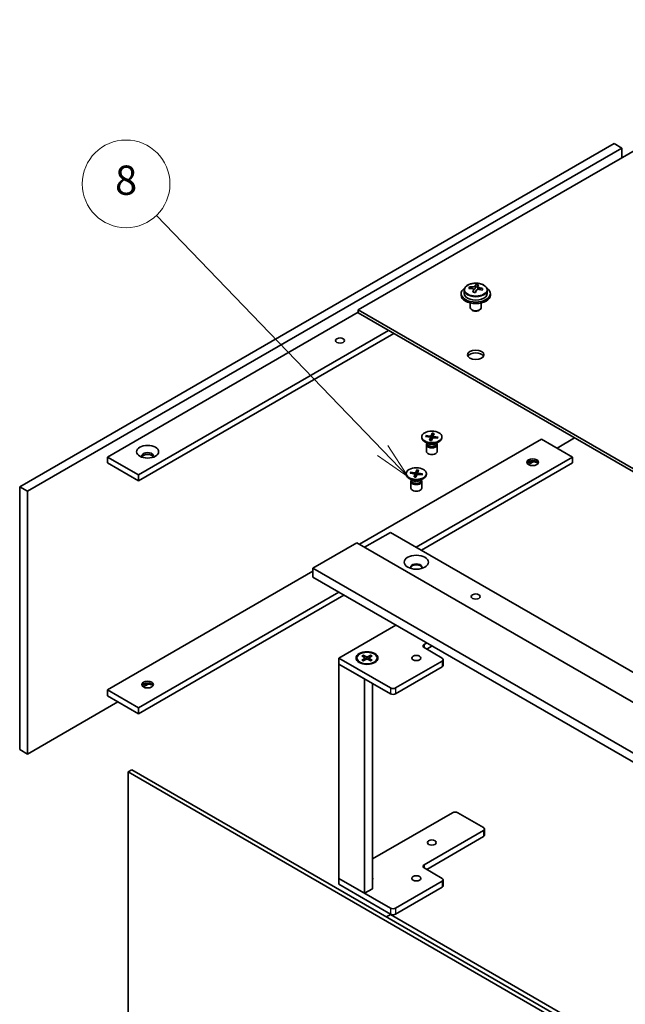
# Model space of a CAD drawing. Units: millimetres. Extents: x 29 to 4976, y 16 to 859.
# Drawn here: x 482 to 565, y 232 to 366 of the extents above; entities that cross this region are included whole.
import ezdxf

# ---------------------------------------------------------------- set-up
doc = ezdxf.new("R2010")
doc.units = ezdxf.units.MM
doc.header["$LTSCALE"] = 2
doc.layers.add('Symbol (TK)', color=100, linetype='Continuous', lineweight=18, true_color=0x00ff3f)
doc.layers.add('Visible (ISO)', color=7, linetype='Continuous', lineweight=35)
doc.layers.add('Visible Narrow (ISO)', color=7, linetype='Continuous', lineweight=25)
doc.styles.add('Note Text (TK2)', font='txt')

# ---------------------------------------------------------------- blocks, each defined once
blk = doc.blocks.new('バルーン8')
at = {"layer": 'Symbol (TK)', "color": 100, "true_color": 0x00ff40}
for p, q in [((265.767, 153.785), (250.286, 169.866)), ((265.767, 153.785), (267.501, 151.984)), ((267.501, 151.984), (266.127, 154.132)), ((265.407, 153.439), (267.501, 151.984))]:
    blk.add_line(p, q, dxfattribs=at)
at = {"layer": 'Symbol (TK)'}
blk.add_circle((248.213, 172.019), 3, dxfattribs=at)
at = {"layer": 'Symbol (TK)', "color": 7, "insert": (248.213, 172.013), "char_height": 2, "attachment_point": 5, "style": 'Note Text (TK2)'}
blk.add_mtext('8', dxfattribs=at)

msp = doc.modelspace()

# ---------------------------------------------------------------- linework, layer by layer
at = {"layer": 'Visible (ISO)'}
for p, q in [((596.9481, 366.4927), (528.1819, 326.7905)), ((481.8664, 302.6018), (563.1837, 349.5503)), ((482.9271, 301.9894), (564.2444, 348.938)), ((563.1837, 349.5503), (564.2444, 348.938)), ((564.2444, 348.938), (564.2444, 347.6112)), ((543.4054, 329.7369), (543.4054, 329.9408)), ((544.2078, 329.7596), (544.2877, 329.9682)), ((544.2877, 329.9682), (544.2877, 330.2657)), ((544.2877, 329.9682), (544.5604, 329.9334)), ((544.5604, 329.6674), (544.5604, 330.0287)), ((542.2686, 329.0359), (542.2686, 328.8317)), ((542.6936, 329.5125), (542.6936, 329.0359)), ((543.9769, 329.2141), (543.9769, 329.5414)), ((545.8436, 329.5125), (545.8436, 329.0359)), ((546.2686, 329.0359), (546.2686, 328.8317)), ((543.5186, 327.7613), (543.5186, 327.0967)), ((545.0186, 327.7613), (545.0186, 327.0967)), ((493.8873, 306.6843), (528.1819, 326.4843)), ((528.1819, 326.7905), (617.8077, 275.045)), ((528.1819, 326.7905), (528.1819, 326.3823)), ((528.1819, 326.3823), (617.8077, 274.6368)), ((543.8267, 326.7395), (543.7383, 326.7905)), ((544.7106, 326.7395), (544.7989, 326.7905)), ((498.1299, 304.2348), (532.3362, 323.9838)), ((533.0433, 323.5755), (498.1299, 303.4183)), ((538.3187, 309.9317), (538.1737, 309.598)), ((538.31, 309.8831), (538.2871, 309.1512)), ((538.5635, 309.9004), (538.4513, 309.5626)), ((528.3587, 294.743), (553.2842, 309.1338)), ((536.8832, 309.4386), (536.8832, 309.3379)), ((537.7821, 308.4901), (537.2859, 308.7765)), ((537.4041, 309.4735), (537.9821, 309.3898)), ((537.4582, 309.6149), (538.0435, 309.55)), ((537.5715, 309.4493), (537.5025, 309.5857)), ((537.5849, 308.553), (537.5566, 308.5098)), ((537.5849, 308.6039), (537.5849, 308.4819)), ((537.9529, 308.9767), (538.0652, 309.3146)), ((538.067, 309.3309), (538.1066, 308.9616)), ((538.1977, 308.9455), (538.3427, 309.2792)), ((538.4495, 309.5543), (538.425, 309.3264)), ((539.0582, 309.2623), (538.4729, 309.3271)), ((539.1123, 309.4036), (538.5343, 309.4874)), ((538.7343, 308.4901), (539.2305, 308.7765)), ((538.9315, 308.6039), (538.9315, 308.4819)), ((538.9315, 308.553), (538.9598, 308.5098)), ((539.0676, 309.3858), (538.9949, 309.2693)), ((539.6332, 309.4386), (539.6332, 309.3379)), ((553.2842, 309.1338), (557.5269, 306.6843)), ((557.792, 309.2869), (555.4055, 307.909)), ((537.5082, 308.3567), (537.5082, 307.4599)), ((539.0082, 308.3567), (539.0082, 307.4599)), ((493.8873, 306.6843), (498.1299, 304.2348)), ((493.8873, 305.8678), (493.8873, 306.6843)), ((493.8873, 305.8678), (498.1299, 303.4183)), ((536.1369, 294.3348), (557.5269, 306.6843)), ((557.5269, 305.8678), (536.844, 293.9265)), ((552.1303, 306.018), (551.4811, 305.6432)), ((557.5269, 306.6843), (557.5269, 305.8678)), ((534.7619, 304.4171), (534.7619, 304.3164)), ((535.2828, 304.4521), (535.8608, 304.3683)), ((535.3369, 304.5934), (535.9222, 304.5286)), ((535.4502, 304.4278), (535.3811, 304.5642)), ((536.1974, 304.9102), (536.0524, 304.5765)), ((536.1887, 304.8616), (536.1658, 304.1298)), ((536.3281, 304.5329), (536.3037, 304.305)), ((536.4422, 304.879), (536.3299, 304.5411)), ((536.991, 304.3822), (536.413, 304.4659)), ((536.9463, 304.3644), (536.8735, 304.2479)), ((537.5119, 304.4171), (537.5119, 304.3164)), ((498.1299, 303.4183), (498.1299, 304.2348)), ((535.6608, 303.4686), (535.1646, 303.7551)), ((535.3869, 303.3353), (535.3869, 302.4385)), ((535.4636, 303.5315), (535.4353, 303.4884)), ((535.4636, 303.5825), (535.4636, 303.4605)), ((535.8316, 303.9553), (535.9438, 304.2932)), ((535.9456, 304.3094), (535.9853, 303.9401)), ((536.0764, 303.924), (536.2214, 304.2577)), ((536.9369, 304.2408), (536.3516, 304.3057)), ((536.613, 303.4686), (537.1092, 303.7551)), ((536.8102, 303.5825), (536.8102, 303.4605)), ((536.8102, 303.5315), (536.8385, 303.4884)), ((536.8869, 303.3353), (536.8869, 302.4385)), ((481.8664, 302.6018), (482.9271, 301.9894)), ((481.8664, 266.6759), (481.8664, 302.6018)), ((482.9271, 266.0636), (482.9271, 301.9894)), ((532.6014, 296.376), (529.0658, 294.3348)), ((532.6014, 296.376), (622.4039, 244.5285)), ((528.0052, 294.9471), (521.9948, 291.477)), ((528.0052, 294.9471), (617.8077, 243.0996)), ((493.8873, 274.8409), (521.9948, 291.0688)), ((521.9948, 291.477), (521.9948, 290.2523)), ((611.7973, 239.6295), (521.9948, 291.477)), ((521.9948, 290.2523), (611.7973, 238.4047)), ((498.1299, 272.3914), (525.5303, 288.211)), ((526.2374, 287.8028), (498.1299, 271.5749)), ((525.5303, 279.1888), (533.3438, 283.6999)), ((537.5865, 281.2504), (537.1975, 281.0259)), ((537.1975, 280.6176), (539.6724, 279.1888)), ((537.5511, 280.4135), (538.2936, 280.8422)), ((532.6014, 275.1063), (525.5303, 279.1888)), ((525.5303, 279.1888), (525.5303, 278.3723)), ((528.009, 279.1874), (528.009, 279.0867)), ((528.6964, 279.482), (529.1058, 279.232)), ((528.6964, 278.8928), (529.1058, 279.1428)), ((528.8737, 279.5844), (529.3068, 279.348)), ((528.8737, 278.7904), (529.3068, 279.0267)), ((528.9694, 279.3153), (528.9051, 279.5425)), ((529.1363, 279.1914), (529.1624, 278.948)), ((529.8943, 279.5844), (529.4613, 279.348)), ((529.8943, 278.7904), (529.4613, 279.0267)), ((529.6317, 279.1914), (529.6056, 278.948)), ((530.0716, 279.482), (529.6622, 279.232)), ((530.0716, 278.8928), (529.6622, 279.1428)), ((529.8629, 279.5425), (529.7986, 279.3153)), ((530.759, 279.1874), (530.759, 279.0867)), ((539.6724, 278.7805), (533.3085, 275.1063)), ((539.8189, 278.9846), (539.8189, 278.1681)), ((525.5303, 278.3723), (532.6014, 274.2898)), ((529.0658, 276.331), (525.5303, 278.3723)), ((525.5303, 278.3723), (525.5303, 249.06)), ((533.3085, 274.2898), (539.6724, 277.964)), ((529.0658, 276.331), (529.0658, 247.0188)), ((493.8873, 274.8409), (498.1299, 272.3914)), ((493.8873, 274.0244), (493.8873, 274.8409)), ((499.4508, 275.6035), (498.8017, 275.2287)), ((530.1265, 247.6312), (530.1265, 275.7186)), ((493.8873, 274.0244), (498.1299, 271.5749)), ((495.3015, 273.2079), (482.9271, 266.0636)), ((498.1299, 271.5749), (498.1299, 272.3914)), ((481.8664, 266.6759), (482.9271, 266.0636)), ((497.2283, 263.9101), (496.698, 263.6039)), ((496.698, 230.5358), (496.698, 263.6039)), ((496.698, 263.6039), (586.5006, 211.7563)), ((497.2283, 263.9101), (587.0309, 212.0625)), ((530.1265, 251.7136), (541.0866, 258.0415)), ((541.7937, 258.0415), (545.3293, 256.0003)), ((545.3293, 255.592), (537.1975, 250.8971)), ((537.5511, 250.2848), (545.3293, 254.7755)), ((545.4757, 255.7961), (545.4757, 254.9796)), ((537.1975, 250.4889), (539.6724, 249.06)), ((532.6014, 244.9775), (525.5303, 249.06)), ((525.5303, 249.06), (525.5303, 248.2435)), ((525.5303, 249.06), (529.0658, 247.0188)), ((525.5303, 248.2435), (532.6014, 244.1611)), ((539.6724, 248.6518), (533.3085, 244.9775)), ((533.3085, 244.1611), (539.6724, 247.8353)), ((539.8189, 248.8559), (539.8189, 248.0394)), ((529.0658, 247.0188), (530.1265, 247.6312)), ((532.6014, 244.1202), (532.0533, 243.8038)), ((622.4039, 192.2727), (532.6014, 244.1202))]:
    msp.add_line(p, q, dxfattribs=at)
for centre, major_axis, ratio, start_param, end_param in [((543.3654, 326.5996), (0.5027, 3.9368), 0.17632598, 0.58014933, 0.67341172), ((544.3086, 326.5885), (3.8015, -1.4563), 0.79723009, 2.00396406, 2.09642907), ((544.088, 326.5073), (0.5156, 4.0381), 0.17632598, 0.39755639, 0.4900214), ((544.4684, 327.0057), (3.7061, -1.4197), 0.79723009, 1.82057374, 1.91383613), ((544.4493, 326.4612), (-0.5156, -4.0381), 0.17632598, 3.53914904, 3.63161406), ((544.2686, 329.0359), (-2, 0), 0.57735027, 5.561933, 10.14603027), ((544.2686, 328.8317), (-2, 0), 0.57735027, 0, 3.14159265), ((544.2686, 329.0359), (1.575, 0), 0.57735027, 3.14159265, 6.28318531), ((544.2287, 326.3799), (-3.8015, 1.4563), 0.79723009, 5.14555671, 5.23802173), ((544.088, 326.5073), (0.5156, 4.0381), 0.17632598, 0.76353964, 0.85600466), ((544.0689, 325.9628), (-3.7061, 1.4197), 0.79723009, 4.9621664, 5.05542879), ((543.8466, 329.8058), (0.37, 0), 0.57735027, 5.03597071, 6.06551618), ((544.4493, 326.4612), (-0.5156, -4.0381), 0.17632598, 3.90513229, 3.99759731), ((544.9304, 329.6674), (-0.37, 0), 0.57735027, 0, 0.25776769), ((544.2287, 326.3799), (-3.8015, 1.4563), 0.79723009, 4.77957345, 4.87203847), ((544.3086, 326.5885), (3.8015, -1.4563), 0.79723009, 1.6379808, 1.73044582), ((545.1718, 326.3689), (-0.5027, -3.9368), 0.17632598, 3.72174198, 3.81500437), ((544.2686, 327.0967), (-0.75, 0), 0.57735027, 0, 3.14159265), ((544.2686, 326.9946), (-0.625, 0), 0.57735027, 0.78539816, 2.35619449), ((544.2686, 320.2585), (1.125, 0), 0.57735027, 0.31968726, 2.82190539), ((538.2582, 309.3379), (1.375, 0), 0.57735027, 3.14159265, 6.28318531), ((538.2582, 308.3567), (0.75, 0), 0.57735027, 2.78022553, 6.64455243), ((538.2582, 308.4819), (0.6733, 0), 0.57735027, 3.14159265, 6.28318531), ((538.2582, 308.765), (-0.6733, 0), 0.57735027, 0.78539816, 2.35619449), ((537.9547, 309.3268), (0.1124, 0), 0.57735027, 6.0936514, 7.60817729), ((538.0647, 309.6138), (0.1124, 0), 0.57735027, 4.52285507, 6.03738097), ((538.4518, 309.2634), (-0.1124, 0), 0.57735027, 4.52285507, 6.03738097), ((538.5617, 309.5503), (-0.1124, 0), 0.57735027, 6.0936514, 7.60817729), ((499.3673, 306.8272), (0.8, 0), 0.57735027, 5.87412476, 9.83383851), ((499.3673, 306.5822), (0.8, 0), 0.57735027, 0.26837509, 2.87321756), ((538.2582, 307.4599), (0.75, 0), 0.57735027, 3.14159265, 6.28318531), ((552.0468, 305.7249), (-0.8, 0), 0.57735027, 3.40996774, 6.01481022), ((552.0468, 305.1533), (-1.5, 0), 0.57735027, 4.20106696, 5.223711), ((535.8334, 304.3054), (0.1124, 0), 0.57735027, 6.0936514, 7.60817729), ((535.9433, 304.5923), (0.1124, 0), 0.57735027, 4.52285507, 6.03738097), ((536.4404, 304.5289), (-0.1124, 0), 0.57735027, 6.0936514, 7.60817729), ((536.1369, 304.3164), (1.375, 0), 0.57735027, 3.14159265, 6.28318531), ((536.1369, 303.3353), (0.75, 0), 0.57735027, 2.78022553, 6.64455243), ((536.1369, 303.4605), (0.6733, 0), 0.57735027, 3.14159265, 6.28318531), ((536.1369, 303.7435), (-0.6733, 0), 0.57735027, 0.78539816, 2.35619449), ((536.3304, 304.2419), (-0.1124, 0), 0.57735027, 4.52285507, 6.03738097), ((536.1369, 302.4385), (0.75, 0), 0.57735027, 3.14159265, 6.28318531), ((536.1369, 291.5995), (0.8, 0), 0.57735027, 5.94533859, 9.76262468), ((536.1369, 291.477), (0.8, 0), 0.57735027, 0.13297405, 3.0086186), ((537.5511, 280.8217), (-0.5, 0), 0.57735027, 5.49778714, 7.06858347), ((529.384, 279.0867), (-1.375, 0), 0.57735027, 0, 0.74091803), ((529.0241, 279.1874), (0.1124, 0), 0.57735027, 5.52592236, 7.04044825), ((529.384, 279.3952), (0.1124, 0), 0.57735027, 3.95512603, 5.46965193), ((529.384, 278.9796), (-0.1124, 0), 0.57735027, 3.95512603, 5.46965193), ((529.744, 279.1874), (-0.1124, 0), 0.57735027, 5.52592236, 7.04044825), ((529.384, 279.0867), (1.375, 0), 0.57735027, 5.54226728, 6.28318531), ((539.3189, 278.9846), (0.5, 0), 0.57735027, 5.49778714, 7.06858347), ((539.3189, 278.1681), (0.5, 0), 0.57735027, 5.49778714, 6.28318531), ((499.3673, 275.3104), (-0.8, 0), 0.57735027, 3.40996774, 6.01481022), ((499.3673, 274.7388), (-1.5, 0), 0.57735027, 4.20106696, 5.223711), ((532.9549, 275.3104), (-0.5, 0), 0.57735027, 0.78539816, 2.35619449), ((532.9549, 274.4939), (0.5, 0), 0.57735027, 3.92699082, 5.49778714), ((541.4402, 257.8374), (0.5, 0), 0.57735027, 0.78539816, 2.35619449), ((544.9757, 255.7961), (0.5, 0), 0.57735027, 5.49778714, 7.06858347), ((544.9757, 254.9796), (0.5, 0), 0.57735027, 5.49778714, 6.28318531), ((537.5511, 250.693), (-0.5, 0), 0.57735027, 5.49778714, 7.06858347), ((529.384, 249.06), (0.8, 0), 0.57735027, 5.90160592, 6.66476469), ((529.384, 248.8151), (0.8, 0), 0.57735027, 0.26837509, 0.38157939), ((539.3189, 248.8559), (0.5, 0), 0.57735027, 5.49778714, 7.06858347), ((539.3189, 248.0394), (0.5, 0), 0.57735027, 5.49778714, 6.28318531), ((532.9549, 245.1817), (-0.5, 0), 0.57735027, 0.78539816, 2.35619449), ((532.9549, 244.3652), (0.5, 0), 0.57735027, 3.92699082, 5.49778714)]:
    msp.add_ellipse(centre, major_axis=major_axis, ratio=ratio, start_param=start_param, end_param=end_param, dxfattribs=at)
for centre, major_axis in [((525.7071, 322.606), (0.6148, 0)), ((544.2686, 320.6668), (-1.125, 0)), ((538.2582, 309.4386), (-1.375, 0)), ((499.3673, 307.3987), (1.5, 0)), ((552.0468, 305.9698), (0.8, 0)), ((536.1369, 304.4171), (-1.375, 0)), ((536.1369, 292.2935), (1.65, 0)), ((544.2686, 287.5987), (0.6148, 0)), ((529.384, 279.1888), (1.5, 0)), ((529.384, 279.1874), (1.375, 0)), ((536.1369, 279.1888), (0.6147, 0)), ((499.3673, 275.5553), (0.8, 0)), ((538.2582, 253.959), (0.6147, 0)), ((536.1369, 249.06), (0.6147, 0))]:
    msp.add_ellipse(centre, major_axis=major_axis, ratio=0.57735027, dxfattribs=at)
for points, knots in [([(542.6936, 329.5125), (542.6936, 329.6097), (542.7187, 329.7067), (542.816, 329.8927), (542.8903, 329.9813), (543.0829, 330.1431), (543.2034, 330.2152), (543.4763, 330.3333), (543.629, 330.3789), (543.9501, 330.4394), (544.1184, 330.4542), (544.4542, 330.452), (544.6216, 330.4349), (544.9395, 330.3705), (545.09, 330.3231), (545.3592, 330.2014), (545.4779, 330.1271), (545.6697, 329.9576), (545.7433, 329.8624), (545.8249, 329.6805), (545.8436, 329.5966), (545.8436, 329.5125)], [1.3531272, 1.3531272, 1.3531272, 1.3531272, 1.64628527, 1.64628527, 1.95530068, 1.95530068, 2.28106049, 2.28106049, 2.60892566, 2.60892566, 2.93547521, 2.93547521, 3.26146237, 3.26146237, 3.58809187, 3.58809187, 3.91601536, 3.91601536, 4.2411655, 4.2411655, 4.49471985, 4.49471985, 4.49471985, 4.49471985]), ([(543.7667, 329.9506), (543.8118, 329.95), (543.8621, 329.9535), (543.9593, 329.9694), (544.0062, 329.9817), (544.0848, 330.0107), (544.1217, 330.0292), (544.1782, 330.0699), (544.1979, 330.0922), (544.2078, 330.113)], [0.113199271, 0.113199271, 0.113199271, 0.113199271, 0.141183811, 0.141183811, 0.169168352, 0.169168352, 0.197152892, 0.197152892, 0.225137433, 0.225137433, 0.225137433, 0.225137433]), ([(544.5691, 330.0669), (544.5591, 330.046), (544.5574, 330.0215), (544.5745, 329.9714), (544.5933, 329.9458), (544.6435, 329.9004), (544.6781, 329.8776), (544.759, 329.839), (544.8054, 329.8231), (544.8505, 329.8122)], [0, 0, 0, 0, 0.027984541, 0.027984541, 0.055969081, 0.055969081, 0.083953622, 0.083953622, 0.111938162, 0.111938162, 0.111938162, 0.111938162]), ([(543.9681, 329.4873), (543.9781, 329.5185), (543.9798, 329.5521), (543.9627, 329.6142), (543.9439, 329.6427), (543.8937, 329.6882), (543.8591, 329.7079), (543.7782, 329.7346), (543.7319, 329.7414), (543.6868, 329.742)], [0.225164225, 0.225164225, 0.225164225, 0.225164225, 0.253148765, 0.253148765, 0.281133306, 0.281133306, 0.309117846, 0.309117846, 0.337102387, 0.337102387, 0.337102387, 0.337102387]), ([(544.7706, 329.6036), (544.7255, 329.6145), (544.6752, 329.62), (544.5779, 329.6162), (544.531, 329.6068), (544.4524, 329.5778), (544.4155, 329.5564), (544.359, 329.5036), (544.3394, 329.4724), (544.3294, 329.4411)], [0.338363496, 0.338363496, 0.338363496, 0.338363496, 0.366348036, 0.366348036, 0.394332577, 0.394332577, 0.422317117, 0.422317117, 0.450301658, 0.450301658, 0.450301658, 0.450301658]), ([(538.31, 309.8831), (538.3102, 309.8883), (538.3106, 309.8942), (538.3119, 309.9053), (538.3131, 309.9122), (538.3155, 309.9227), (538.3172, 309.9281), (538.3187, 309.9317)], [0.0346183544, 0.0346183544, 0.0346183544, 0.0346183544, 0.0376526245, 0.0376526245, 0.0414107697, 0.0414107697, 0.0452207105, 0.0452207105, 0.0452207105, 0.0452207105]), ([(537.4582, 309.6149), (537.4645, 309.6142), (537.4718, 309.6121), (537.4832, 309.6066), (537.4892, 309.6024), (537.4969, 309.5946), (537.5002, 309.5901), (537.5025, 309.5857)], [0.0151653677, 0.0151653677, 0.0151653677, 0.0151653677, 0.0189753085, 0.0189753085, 0.0227334537, 0.0227334537, 0.0257677238, 0.0257677238, 0.0257677238, 0.0257677238]), ([(537.9529, 308.9767), (537.9541, 308.9803), (537.9556, 308.9833), (537.9578, 308.9855), (537.9587, 308.9858), (537.9596, 308.9857)], [0.01516536768, 0.01516536768, 0.01516536768, 0.01516536768, 0.0189753085, 0.0189753085, 0.0213919992, 0.0213919992, 0.0213919992, 0.0213919992]), ([(538.2017, 308.9546), (538.1857, 308.9552), (538.1698, 308.9561), (538.1373, 308.9585), (538.1207, 308.96), (538.0878, 308.9636), (538.0714, 308.9657), (538.0389, 308.9705), (538.0228, 308.9731), (537.9909, 308.979), (537.9752, 308.9822), (537.9596, 308.9857)], [6.133938991, 6.133938991, 6.133938991, 6.133938991, 6.19191582, 6.19191582, 6.252824491, 6.252824491, 6.313733163, 6.313733163, 6.374641835, 6.374641835, 6.435550507, 6.435550507, 6.435550507, 6.435550507]), ([(539.0676, 309.3858), (539.07, 309.3896), (539.0734, 309.3932), (539.0813, 309.3991), (539.0875, 309.4018), (539.0989, 309.4043), (539.1062, 309.4045), (539.1123, 309.4036)], [0.0346183544, 0.0346183544, 0.0346183544, 0.0346183544, 0.0376526245, 0.0376526245, 0.0414107697, 0.0414107697, 0.0452207105, 0.0452207105, 0.0452207105, 0.0452207105]), ([(535.3369, 304.5934), (535.3432, 304.5927), (535.3505, 304.5906), (535.3618, 304.5852), (535.3679, 304.5809), (535.3756, 304.5731), (535.3789, 304.5686), (535.3811, 304.5642)], [0.0151653677, 0.0151653677, 0.0151653677, 0.0151653677, 0.0189753085, 0.0189753085, 0.0227334537, 0.0227334537, 0.0257677238, 0.0257677238, 0.0257677238, 0.0257677238]), ([(536.1887, 304.8616), (536.1889, 304.8669), (536.1893, 304.8727), (536.1906, 304.8838), (536.1917, 304.8908), (536.1942, 304.9013), (536.1959, 304.9067), (536.1974, 304.9102)], [0.0346183544, 0.0346183544, 0.0346183544, 0.0346183544, 0.0376526245, 0.0376526245, 0.0414107697, 0.0414107697, 0.0452207105, 0.0452207105, 0.0452207105, 0.0452207105]), ([(536.9463, 304.3644), (536.9487, 304.3682), (536.9521, 304.3718), (536.96, 304.3776), (536.9662, 304.3803), (536.9776, 304.3829), (536.9848, 304.3831), (536.991, 304.3822)], [0.0346183544, 0.0346183544, 0.0346183544, 0.0346183544, 0.0376526245, 0.0376526245, 0.0414107697, 0.0414107697, 0.0452207105, 0.0452207105, 0.0452207105, 0.0452207105]), ([(535.8316, 303.9553), (535.8328, 303.9589), (535.8343, 303.9619), (535.8364, 303.9641), (535.8374, 303.9644), (535.8383, 303.9642)], [0.01516536768, 0.01516536768, 0.01516536768, 0.01516536768, 0.0189753085, 0.0189753085, 0.0213919992, 0.0213919992, 0.0213919992, 0.0213919992]), ([(536.0803, 303.9332), (536.0644, 303.9338), (536.0485, 303.9347), (536.016, 303.9371), (535.9994, 303.9386), (535.9665, 303.9422), (535.9501, 303.9443), (535.9176, 303.949), (535.9015, 303.9517), (535.8696, 303.9576), (535.8538, 303.9608), (535.8383, 303.9643)], [6.133938991, 6.133938991, 6.133938991, 6.133938991, 6.19191582, 6.19191582, 6.252824491, 6.252824491, 6.313733163, 6.313733163, 6.374641835, 6.374641835, 6.435550507, 6.435550507, 6.435550507, 6.435550507]), ([(528.6964, 278.8928), (528.7008, 278.8954), (528.706, 278.8973), (528.7143, 278.8981), (528.7189, 278.8972), (528.723, 278.8948), (528.7237, 278.8943), (528.7244, 278.8937)], [0.01516536768, 0.01516536768, 0.01516536768, 0.01516536768, 0.0189753085, 0.0189753085, 0.02273345371, 0.02273345371, 0.02358385065, 0.02358385065, 0.02358385065, 0.02358385065]), ([(528.8878, 278.7981), (528.8778, 278.8025), (528.8679, 278.807), (528.8456, 278.8177), (528.8333, 278.824), (528.8093, 278.837), (528.7977, 278.8437), (528.7754, 278.8575), (528.7646, 278.8645), (528.7439, 278.8789), (528.7339, 278.8863), (528.7244, 278.8937)], [3.003577707, 3.003577707, 3.003577707, 3.003577707, 3.050073634, 3.050073634, 3.111290676, 3.111290676, 3.172507717, 3.172507717, 3.233724759, 3.233724759, 3.2949418, 3.2949418, 3.2949418, 3.2949418]), ([(528.8737, 279.5844), (528.8783, 279.5818), (528.8837, 279.5776), (528.8919, 279.5689), (528.8962, 279.5629), (528.9015, 279.5529), (528.9037, 279.5475), (528.9051, 279.5425)], [0.0151653677, 0.0151653677, 0.0151653677, 0.0151653677, 0.0189753085, 0.0189753085, 0.0227334537, 0.0227334537, 0.0257677238, 0.0257677238, 0.0257677238, 0.0257677238]), ([(529.8629, 279.5425), (529.8644, 279.5475), (529.8666, 279.5529), (529.8719, 279.5629), (529.8762, 279.5689), (529.8844, 279.5776), (529.8897, 279.5818), (529.8943, 279.5844)], [0.0346183544, 0.0346183544, 0.0346183544, 0.0346183544, 0.0376526245, 0.0376526245, 0.0414107697, 0.0414107697, 0.0452207105, 0.0452207105, 0.0452207105, 0.0452207105]), ([(530.0436, 278.8937), (530.0341, 278.8863), (530.0242, 278.8789), (530.0034, 278.8645), (529.9927, 278.8575), (529.9703, 278.8437), (529.9587, 278.837), (529.9348, 278.824), (529.9224, 278.8177), (529.9001, 278.807), (529.8903, 278.8025), (529.8802, 278.7981)], [1.41744718, 1.41744718, 1.41744718, 1.41744718, 1.478664222, 1.478664222, 1.539881263, 1.539881263, 1.601098305, 1.601098305, 1.662315346, 1.662315346, 1.708811273, 1.708811273, 1.708811273, 1.708811273]), ([(530.0436, 278.8937), (530.0443, 278.8943), (530.0451, 278.8948), (530.0491, 278.8972), (530.0537, 278.8981), (530.062, 278.8973), (530.0672, 278.8954), (530.0716, 278.8928)], [0.03680222753, 0.03680222753, 0.03680222753, 0.03680222753, 0.03765262447, 0.03765262447, 0.04141076968, 0.04141076968, 0.04522071051, 0.04522071051, 0.04522071051, 0.04522071051])]:
    msp.add_open_spline(points, degree=3, knots=knots, dxfattribs=at)
at = {"layer": 'Visible Narrow (ISO)'}
for p, q in [((543.7667, 329.7344), (543.7667, 329.9506)), ((544.2078, 330.113), (544.2078, 329.7596)), ((543.9681, 329.215), (543.9681, 329.4873)), ((544.8505, 329.8122), (544.8505, 329.5835)), ((538.0435, 309.55), (538.04, 309.3691)), ((538.0652, 309.3146), (538.1018, 308.9621)), ((538.1737, 309.598), (538.2324, 309.0253)), ((538.5343, 309.4874), (538.5302, 309.3208)), ((535.9222, 304.5286), (535.9187, 304.3477)), ((536.0524, 304.5765), (536.111, 304.0038)), ((536.413, 304.4659), (536.4089, 304.2993)), ((535.9438, 304.2932), (535.9805, 303.9407)), ((537.1975, 281.0259), (537.1975, 280.6176)), ((529.1058, 279.1428), (529.122, 278.9259)), ((529.3068, 279.348), (529.2832, 279.0139)), ((529.4613, 279.348), (529.4848, 279.0139)), ((529.6622, 279.1428), (529.646, 278.9259)), ((539.6724, 278.7805), (539.6724, 277.964)), ((532.6014, 275.1063), (532.6014, 274.2898)), ((533.3085, 275.1063), (533.3085, 274.2898)), ((545.3293, 255.592), (545.3293, 254.7755)), ((537.1975, 250.8971), (537.1975, 250.4889)), ((539.6724, 248.6518), (539.6724, 247.8353)), ((532.6014, 244.9775), (532.6014, 244.1611)), ((533.3085, 244.9775), (533.3085, 244.1611))]:
    msp.add_line(p, q, dxfattribs=at)
msp.add_ellipse((544.2686, 329.5685), major_axis=(1.5288, 0), ratio=0.57735027, dxfattribs=at)
for centre, major_axis, start_param, end_param in [((544.2686, 329.5125), (1.575, 0), 3.14159265, 6.28318531), ((538.2582, 309.4157), (0.8111, 0), 1.20567119, 1.50685377), ((538.2582, 309.4386), (-0.8563, 0), 4.34778983, 4.64164988), ((538.2582, 309.4386), (-0.8563, 0), 5.91858616, 6.21244621), ((538.2582, 309.4157), (-0.8111, 0), 5.91178961, 6.17438749), ((538.2582, 309.4386), (0.8563, 0), 4.34778983, 4.64164988), ((538.2582, 309.4157), (0.8111, 0), 5.95724297, 6.21924275), ((538.2582, 309.4386), (0.8563, 0), 5.91858616, 6.21244621), ((536.1369, 304.4171), (-0.8563, 0), 5.91858616, 6.21244621), ((536.1369, 304.3943), (-0.8111, 0), 5.91178961, 6.17438749), ((536.1369, 304.3943), (0.8111, 0), 1.20567119, 1.50685377), ((536.1369, 304.4171), (-0.8563, 0), 4.34778983, 4.64164988), ((536.1369, 304.3943), (0.8111, 0), 5.95724297, 6.21924275), ((536.1369, 304.4171), (0.8563, 0), 5.91858616, 6.21244621), ((536.1369, 304.4171), (0.8563, 0), 4.34778983, 4.64164988), ((529.384, 279.1874), (-0.8563, 0), 5.35085712, 5.64471717), ((529.384, 279.1874), (0.8563, 0), 3.78006079, 4.07392084), ((529.384, 279.1645), (0.8111, 0), 2.20246792, 2.4790111), ((529.384, 279.1645), (0.8111, 0), 0.66258156, 0.93912473), ((529.384, 279.1874), (-0.8563, 0), 3.78006079, 4.07392084), ((529.384, 279.1874), (0.8563, 0), 5.35085712, 5.64471717)]:
    msp.add_ellipse(centre, major_axis=major_axis, ratio=0.57735027, start_param=start_param, end_param=end_param, dxfattribs=at)

# ---------------------------------------------------------------- block references
at = {"layer": 'Symbol (TK)', "xscale": 2, "yscale": 2, "zscale": 2}
msp.add_blockref('バルーン8', (0, 0), dxfattribs=at)

doc.saveas('drawing.dxf')
